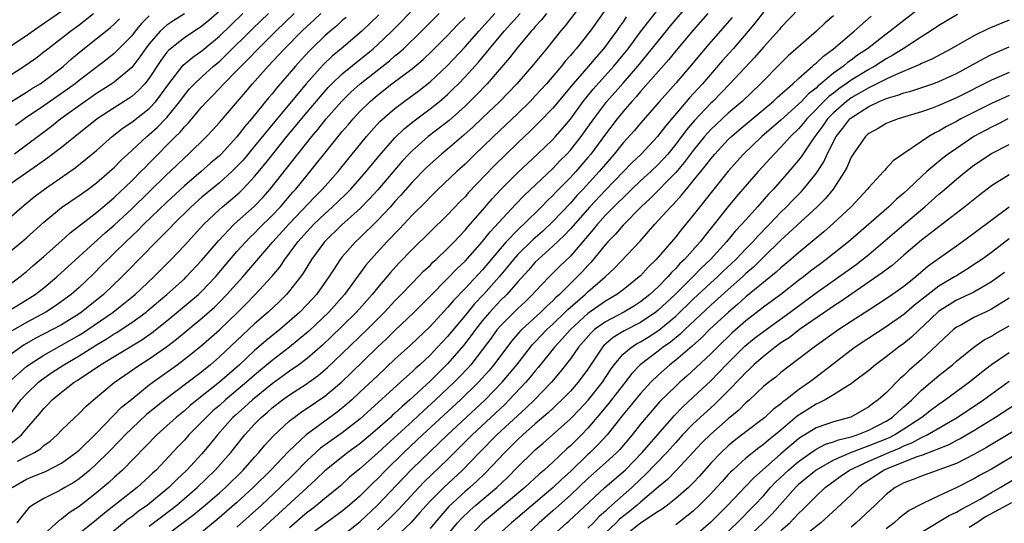
# Model space of a CAD drawing. Units: inches. Extents: x 2607000 to 2610000, y 1482000 to 1485000.
# Drawn here: x 2607822 to 2607934, y 1482085 to 1482142 of the extents above; entities that cross this region are included whole.
import ezdxf

# ---------------------------------------------------------------- set-up
doc = ezdxf.new("R2010")
doc.units = ezdxf.units.IN
doc.header["$MEASUREMENT"] = 0
doc.layers.add('LD26071482_2ft', color=226, linetype='Continuous')

msp = doc.modelspace()

# ---------------------------------------------------------------- linework, layer by layer
at = {"layer": 'LD26071482_2ft'}
for points, elevation in [([(2607837, 1482084.59), (2607839.5, 1482086.5), (2607840.13, 1482087), (2607842.46, 1482089), (2607844.53, 1482091), (2607846.3, 1482093), (2607847.9, 1482095), (2607849, 1482096.21), (2607849.76, 1482097), (2607850.44, 1482097.56), (2607851, 1482098.08), (2607852.19, 1482099), (2607853, 1482099.57), (2607855, 1482100.86), (2607855.19, 1482101), (2607856.24, 1482101.76), (2607857.32, 1482102.68), (2607859, 1482104.27), (2607861.83, 1482107), (2607863.82, 1482109), (2607865, 1482110.27), (2607865.73, 1482111), (2607867, 1482112.34), (2607867.66, 1482113), (2607868.31, 1482113.68), (2607869, 1482114.32), (2607869.33, 1482114.67), (2607869.7, 1482115), (2607871, 1482116.25), (2607871.75, 1482117), (2607872.35, 1482117.65), (2607873, 1482118.31), (2607873.31, 1482118.69), (2607875, 1482120.61), (2607876.1, 1482121.9), (2607877.06, 1482122.95), (2607879, 1482124.91), (2607881.27, 1482127), (2607883, 1482128.67), (2607883.3, 1482129), (2607884.1, 1482129.9), (2607885, 1482130.98), (2607886.47, 1482133), (2607887.6, 1482134.4), (2607889.94, 1482137), (2607891, 1482138.29), (2607891.57, 1482139), (2607893, 1482140.94), (2607897.74, 1482147)], 9350), ([(2607886.99, 1482145.01), (2607884.4, 1482141.6), (2607883.86, 1482141), (2607882.28, 1482139), (2607881.7, 1482138.3), (2607880.81, 1482137.19), (2607878.89, 1482135), (2607876.94, 1482133), (2607875, 1482131.13), (2607873.91, 1482130.09), (2607872.86, 1482129.14), (2607871, 1482127.57), (2607870.3, 1482127), (2607869, 1482125.86), (2607868.57, 1482125.43), (2607867, 1482123.82), (2607865.68, 1482122.32), (2607865, 1482121.59), (2607864.48, 1482121), (2607863, 1482119.41), (2607861, 1482117.46), (2607860.5, 1482117), (2607859, 1482115.29), (2607858.77, 1482115), (2607858.06, 1482113.94), (2607857.48, 1482113), (2607856.05, 1482111), (2607855, 1482109.85), (2607854.17, 1482109), (2607853, 1482107.95), (2607851.87, 1482107), (2607850.28, 1482105.72), (2607849, 1482104.6), (2607847.29, 1482103), (2607845.01, 1482101), (2607842.47, 1482099), (2607841.66, 1482098.34), (2607841, 1482097.76), (2607840.05, 1482097), (2607839, 1482096.03), (2607837.85, 1482095), (2607833.96, 1482091), (2607833, 1482090.15), (2607832.41, 1482089.59), (2607831.72, 1482089), (2607831, 1482088.4), (2607829, 1482086.83), (2607827.88, 1482086.12), (2607827, 1482085.39), (2607826.75, 1482085.25), (2607825, 1482083.65)], 9344), ([(2607890.07, 1482145), (2607887.26, 1482141), (2607885.66, 1482139), (2607885.34, 1482138.66), (2607885, 1482138.23), (2607884.42, 1482137.58), (2607883.97, 1482137), (2607882.26, 1482135), (2607881, 1482133.62), (2607880.41, 1482133), (2607879, 1482131.62), (2607876.24, 1482129), (2607875, 1482127.79), (2607874.16, 1482127), (2607873, 1482125.85), (2607872.04, 1482125), (2607869.93, 1482123), (2607869, 1482122.1), (2607868.47, 1482121.53), (2607867, 1482120.06), (2607865.53, 1482118.47), (2607865, 1482117.95), (2607864.55, 1482117.45), (2607864.09, 1482117), (2607862.24, 1482115), (2607861.67, 1482114.33), (2607859.26, 1482111), (2607857.46, 1482109), (2607855.18, 1482106.82), (2607854.1, 1482105.9), (2607852.99, 1482105), (2607851, 1482103.48), (2607849, 1482101.81), (2607848.1, 1482101), (2607845.7, 1482099), (2607845, 1482098.37), (2607844.26, 1482097.74), (2607843.47, 1482097), (2607843, 1482096.48), (2607841.53, 1482095), (2607841, 1482094.41), (2607840.3, 1482093.7), (2607837.78, 1482091), (2607837.37, 1482090.63), (2607837, 1482090.25), (2607835.62, 1482089), (2607831.9, 1482086.1), (2607831, 1482085.33), (2607827.5, 1482082.5)], 9346), ([(2607839, 1482083.62), (2607841, 1482085.13), (2607842.07, 1482085.93), (2607843.39, 1482087), (2607845, 1482088.39), (2607845.69, 1482089), (2607847.7, 1482091), (2607849, 1482092.47), (2607849.49, 1482093), (2607850.18, 1482093.82), (2607851.14, 1482094.86), (2607853, 1482096.6), (2607853.5, 1482097), (2607854.37, 1482097.63), (2607855, 1482098.04), (2607857, 1482099.43), (2607858.94, 1482101.06), (2607859.96, 1482102.03), (2607863, 1482104.98), (2607864.04, 1482105.96), (2607865, 1482106.91), (2607867.18, 1482109), (2607869, 1482110.8), (2607871, 1482112.81), (2607872.07, 1482113.93), (2607873, 1482114.8), (2607875, 1482117.03), (2607875.86, 1482118.14), (2607878.75, 1482121.25), (2607879.72, 1482122.28), (2607883, 1482125.37), (2607883.79, 1482126.21), (2607884.59, 1482127), (2607885, 1482127.45), (2607886.23, 1482129), (2607887, 1482130.05), (2607887.66, 1482131), (2607889.16, 1482133), (2607891, 1482135.08), (2607892.67, 1482137), (2607893.73, 1482138.27), (2607895, 1482139.87), (2607896.41, 1482141.59), (2607899.25, 1482145)], 9352), ([(2607819.51, 1482111), (2607822.25, 1482113), (2607823, 1482113.61), (2607823.74, 1482114.26), (2607825, 1482115.33), (2607827, 1482117.11), (2607827.98, 1482118.02), (2607831, 1482120.33), (2607832.43, 1482121.57), (2607833, 1482122.04), (2607835, 1482123.95), (2607836.06, 1482125), (2607836.52, 1482125.48), (2607837, 1482125.95), (2607840.01, 1482129), (2607840.51, 1482129.49), (2607841, 1482130.09), (2607841.46, 1482130.54), (2607843, 1482132.39), (2607843.55, 1482133), (2607844.28, 1482133.72), (2607845.5, 1482135), (2607847, 1482136.5), (2607847.47, 1482137), (2607848.24, 1482137.76), (2607849.42, 1482139), (2607851.42, 1482141), (2607853.53, 1482143)], 9324), ([(2607820.88, 1482097), (2607822.37, 1482099), (2607823, 1482099.68), (2607824.39, 1482101), (2607824.72, 1482101.28), (2607825, 1482101.47), (2607825.9, 1482102.1), (2607827.25, 1482103), (2607829, 1482104.03), (2607831, 1482105.26), (2607832.1, 1482105.9), (2607833, 1482106.5), (2607833.32, 1482106.68), (2607833.81, 1482107), (2607835, 1482107.8), (2607836.64, 1482109), (2607836.84, 1482109.16), (2607839.02, 1482111), (2607841, 1482112.8), (2607841.21, 1482113), (2607843, 1482114.9), (2607844.88, 1482117.12), (2607846.69, 1482119), (2607849, 1482121.07), (2607849.94, 1482122.06), (2607850.77, 1482123), (2607853.93, 1482127), (2607855.53, 1482129), (2607856.21, 1482129.79), (2607857.18, 1482131), (2607858.96, 1482133.04), (2607859.97, 1482134.03), (2607861.05, 1482135), (2607864.37, 1482137.63), (2607865, 1482138.18), (2607865.46, 1482138.54), (2607865.96, 1482139), (2607868.04, 1482141), (2607870.06, 1482143)], 9334), ([(2607820.91, 1482109.09), (2607823.4, 1482110.6), (2607824.01, 1482111), (2607825, 1482111.77), (2607826.48, 1482113), (2607831.99, 1482118.01), (2607833, 1482118.89), (2607835, 1482120.77), (2607839, 1482124.66), (2607839.37, 1482125), (2607841, 1482126.57), (2607841.49, 1482127), (2607843.54, 1482129), (2607844.25, 1482129.76), (2607845, 1482130.61), (2607847.05, 1482133), (2607847.96, 1482134.04), (2607848.77, 1482135), (2607850.57, 1482137), (2607851.75, 1482138.25), (2607852.43, 1482139), (2607854.4, 1482141), (2607855, 1482141.57), (2607855.76, 1482142.24), (2607856.56, 1482143)], 9326), ([(2607820.98, 1482101), (2607823, 1482102.78), (2607823.29, 1482103), (2607825, 1482104.1), (2607829, 1482106.38), (2607829.39, 1482106.61), (2607829.99, 1482107), (2607832.9, 1482109), (2607834.08, 1482109.92), (2607835.39, 1482111), (2607837.52, 1482113), (2607839.49, 1482115), (2607841, 1482116.59), (2607843.23, 1482119), (2607845, 1482120.68), (2607845.36, 1482121), (2607846.26, 1482121.74), (2607847.33, 1482122.67), (2607847.66, 1482123), (2607849, 1482124.43), (2607850.17, 1482125.83), (2607851.08, 1482127), (2607852.7, 1482129), (2607855, 1482131.78), (2607856.47, 1482133.53), (2607857.41, 1482134.59), (2607857.82, 1482135), (2607859, 1482136.12), (2607862.52, 1482139), (2607863, 1482139.44), (2607864.65, 1482141), (2607865.81, 1482142.19), (2607867, 1482143.43)], 9332), ([(2607845, 1482143.27), (2607843.78, 1482142.22), (2607843, 1482141.57), (2607841, 1482140.25), (2607839.41, 1482139), (2607839.19, 1482138.81), (2607839, 1482138.59), (2607838.33, 1482137.67), (2607837, 1482135.63), (2607836.49, 1482135), (2607835.78, 1482134.22), (2607835, 1482133.57), (2607834.67, 1482133.33), (2607833, 1482132.27), (2607831.07, 1482131), (2607828.55, 1482129), (2607827, 1482127.75), (2607825.45, 1482126.55), (2607824.28, 1482125.72), (2607823, 1482124.87), (2607821, 1482123.44)], 9318), ([(2607821, 1482139.16), (2607823, 1482140.52), (2607824.46, 1482141.54), (2607827, 1482143.27)], 9308), ([(2607821, 1482115.77), (2607822.48, 1482117), (2607823, 1482117.45), (2607825, 1482119.25), (2607827, 1482120.9), (2607829, 1482122.26), (2607830.05, 1482123), (2607831, 1482123.71), (2607832.48, 1482125), (2607833, 1482125.47), (2607833.75, 1482126.25), (2607835, 1482127.39), (2607836.72, 1482129), (2607837, 1482129.22), (2607837.93, 1482130.07), (2607838.85, 1482131), (2607839, 1482131.16), (2607840.49, 1482133), (2607841, 1482133.7), (2607841.59, 1482134.41), (2607842.16, 1482135), (2607843, 1482135.79), (2607844.34, 1482137), (2607845, 1482137.56), (2607845.74, 1482138.26), (2607848.75, 1482141.25), (2607850.58, 1482143)], 9322), ([(2607821, 1482119.65), (2607822.52, 1482121), (2607823.88, 1482122.11), (2607825.07, 1482123), (2607828.56, 1482125.44), (2607831, 1482127.42), (2607832.79, 1482129), (2607834.03, 1482129.97), (2607835, 1482130.64), (2607837, 1482132.2), (2607837.75, 1482133), (2607839.22, 1482135), (2607840.88, 1482137.12), (2607841.96, 1482138.04), (2607843, 1482138.76), (2607845, 1482140.43), (2607847.66, 1482143)], 9320), ([(2607821, 1482135.87), (2607822.76, 1482137), (2607824.06, 1482137.94), (2607825, 1482138.65), (2607825.43, 1482139), (2607827, 1482140.19), (2607828.02, 1482141), (2607829, 1482141.71), (2607830.66, 1482143)], 9310), ([(2607821.37, 1482089), (2607823, 1482089.97), (2607823.74, 1482090.26), (2607825.16, 1482090.84), (2607827, 1482091.77), (2607828.68, 1482093), (2607829, 1482093.28), (2607831, 1482095.21), (2607833.85, 1482098.15), (2607835, 1482099.09), (2607837, 1482100.69), (2607837.41, 1482101), (2607840.17, 1482103), (2607841, 1482103.62), (2607842.87, 1482105.13), (2607845, 1482106.99), (2607847.09, 1482109), (2607848.05, 1482109.95), (2607849.06, 1482111), (2607850.96, 1482113.04), (2607851.87, 1482114.13), (2607852.45, 1482115), (2607853, 1482115.71), (2607853.95, 1482117), (2607855, 1482118.19), (2607855.76, 1482119), (2607857, 1482120.2), (2607857.9, 1482121), (2607858.47, 1482121.53), (2607859.49, 1482122.51), (2607859.96, 1482123), (2607861, 1482124.17), (2607861.72, 1482125), (2607863.2, 1482126.8), (2607865, 1482128.86), (2607866.09, 1482129.91), (2607867.2, 1482130.8), (2607869, 1482132.14), (2607870.08, 1482133), (2607871, 1482133.8), (2607871.62, 1482134.38), (2607872.25, 1482135), (2607873, 1482135.78), (2607874.52, 1482137.48), (2607875.44, 1482138.56), (2607875.77, 1482139), (2607877.45, 1482141), (2607879.27, 1482143)], 9340), ([(2607841.01, 1482142.99), (2607839.79, 1482142.21), (2607839, 1482141.69), (2607838.25, 1482141), (2607837, 1482139.54), (2607836.58, 1482139), (2607835.94, 1482138.06), (2607835, 1482136.85), (2607833, 1482135.19), (2607832.73, 1482135), (2607831, 1482133.89), (2607829.69, 1482133), (2607826.91, 1482131), (2607825.85, 1482130.15), (2607821.64, 1482127)], 9316), ([(2607882.28, 1482143), (2607881.71, 1482142.29), (2607881, 1482141.53), (2607880.76, 1482141.24), (2607880.53, 1482141), (2607878.86, 1482139), (2607878.05, 1482137.95), (2607875.5, 1482135), (2607874.28, 1482133.72), (2607873, 1482132.46), (2607871.17, 1482130.83), (2607868.8, 1482129), (2607867, 1482127.42), (2607866.59, 1482127), (2607865.83, 1482126.17), (2607863.06, 1482122.94), (2607862.12, 1482121.88), (2607861, 1482120.74), (2607859, 1482118.96), (2607856.97, 1482117), (2607855.51, 1482115), (2607854.56, 1482113.44), (2607854.24, 1482113), (2607853, 1482111.4), (2607852.66, 1482111), (2607851.82, 1482110.18), (2607850.55, 1482109), (2607849, 1482107.65), (2607845, 1482103.89), (2607843.98, 1482103), (2607843, 1482102.2), (2607841.44, 1482101), (2607838.78, 1482099), (2607837.79, 1482098.21), (2607836.69, 1482097.31), (2607835, 1482095.75), (2607834.24, 1482095), (2607833.65, 1482094.35), (2607832.32, 1482093), (2607831, 1482091.7), (2607830.22, 1482091), (2607829, 1482090), (2607828.41, 1482089.59), (2607827.37, 1482089), (2607827, 1482088.77), (2607826.52, 1482088.52), (2607825, 1482087.77), (2607823.68, 1482087), (2607823.29, 1482086.71), (2607823, 1482086.39), (2607821.91, 1482085)], 9342), ([(2607822, 1482092), (2607823, 1482092.55), (2607823.92, 1482093), (2607824.59, 1482093.41), (2607825, 1482093.78), (2607825.71, 1482094.29), (2607826.51, 1482095), (2607827, 1482095.53), (2607828.5, 1482097), (2607829, 1482097.46), (2607829.76, 1482098.24), (2607830.63, 1482099), (2607833, 1482100.97), (2607835.94, 1482103), (2607837, 1482103.67), (2607838.95, 1482105.05), (2607840.09, 1482105.91), (2607843, 1482108.29), (2607844.43, 1482109.57), (2607845, 1482110.13), (2607845.85, 1482111), (2607847.65, 1482113), (2607851.09, 1482117), (2607852.91, 1482119), (2607855.87, 1482122.13), (2607856.73, 1482123), (2607858.52, 1482125), (2607859.63, 1482126.37), (2607861.78, 1482129), (2607862.35, 1482129.65), (2607863.3, 1482130.7), (2607865, 1482132.2), (2607866.06, 1482133), (2607867.76, 1482134.24), (2607869, 1482135.21), (2607870.96, 1482137.04), (2607873, 1482139.21), (2607874.55, 1482141), (2607876.37, 1482143)], 9338), ([(2607900.66, 1482143), (2607899, 1482141.12), (2607897, 1482138.74), (2607896.23, 1482137.77), (2607893, 1482134.12), (2607892.49, 1482133.51), (2607892.01, 1482133), (2607891, 1482131.83), (2607890.33, 1482131), (2607889, 1482129.27), (2607887.33, 1482127), (2607887, 1482126.61), (2607885.61, 1482125), (2607885, 1482124.34), (2607883.34, 1482122.66), (2607883, 1482122.29), (2607882.34, 1482121.66), (2607881.72, 1482121), (2607879.68, 1482119), (2607879.32, 1482118.68), (2607879, 1482118.38), (2607877.68, 1482117), (2607877, 1482116.22), (2607875, 1482113.82), (2607873, 1482111.68), (2607871.68, 1482110.32), (2607871, 1482109.5), (2607869, 1482107.36), (2607866.76, 1482105.24), (2607865, 1482103.62), (2607863, 1482101.75), (2607861, 1482099.86), (2607860.08, 1482099), (2607859.51, 1482098.49), (2607858.4, 1482097.6), (2607857, 1482096.58), (2607854.88, 1482095), (2607852.88, 1482093.12), (2607850.87, 1482091), (2607848.86, 1482089), (2607847, 1482087.29), (2607844.69, 1482085.31), (2607844.28, 1482085), (2607843, 1482083.94)], 9354), ([(2607907, 1482143.17), (2607906.06, 1482141.94), (2607905.27, 1482141), (2607903.56, 1482139), (2607902.35, 1482137.65), (2607900.05, 1482135), (2607898.59, 1482133.41), (2607895.83, 1482130.17), (2607894.94, 1482129), (2607893.08, 1482127), (2607892.01, 1482125.99), (2607889, 1482122.88), (2607887.21, 1482121), (2607885, 1482118.49), (2607884.29, 1482117.71), (2607883, 1482116.49), (2607881.31, 1482115), (2607881, 1482114.69), (2607880.22, 1482113.78), (2607879, 1482112.45), (2607877.75, 1482111), (2607877, 1482110.27), (2607875.81, 1482109), (2607875, 1482108.04), (2607874.18, 1482107), (2607873.69, 1482106.31), (2607872.81, 1482105.19), (2607871, 1482103.1), (2607869, 1482101.11), (2607866.69, 1482099), (2607865.78, 1482098.22), (2607865, 1482097.48), (2607864.74, 1482097.26), (2607864.48, 1482097), (2607863, 1482095.68), (2607862.21, 1482095), (2607861, 1482093.99), (2607859.63, 1482093), (2607857, 1482090.92), (2607856.04, 1482089.96), (2607855, 1482089.03), (2607848.47, 1482083)], 9358), ([(2607911, 1482143.51), (2607909, 1482141.41), (2607908.82, 1482141.18), (2607907, 1482139.18), (2607905.99, 1482138.01), (2607903.17, 1482135), (2607901.23, 1482133), (2607901, 1482132.79), (2607899.16, 1482130.84), (2607898.24, 1482129.76), (2607897, 1482128.11), (2607896.09, 1482127), (2607895.58, 1482126.42), (2607895, 1482125.8), (2607894.17, 1482125), (2607893, 1482123.93), (2607892.01, 1482123), (2607891.51, 1482122.49), (2607891, 1482122.03), (2607890.49, 1482121.51), (2607889.96, 1482121), (2607889, 1482120.02), (2607888.08, 1482119), (2607887.6, 1482118.4), (2607885, 1482115.38), (2607883.79, 1482114.21), (2607882.6, 1482113), (2607881, 1482111.34), (2607880.7, 1482111), (2607879.83, 1482110.17), (2607879, 1482109.42), (2607877, 1482107.41), (2607876.66, 1482107), (2607875.97, 1482106.03), (2607875, 1482104.73), (2607873.64, 1482103), (2607873.34, 1482102.66), (2607872.37, 1482101.63), (2607871.75, 1482101), (2607869.64, 1482099), (2607868.25, 1482097.75), (2607867, 1482096.58), (2607864.08, 1482093.92), (2607863, 1482092.91), (2607861, 1482091.14), (2607859.83, 1482090.17), (2607858.78, 1482089.22), (2607857, 1482087.77), (2607856.09, 1482087), (2607855.48, 1482086.52), (2607855, 1482086.16), (2607853, 1482084.42)], 9360), ([(2607925, 1482143.76), (2607923, 1482142.23), (2607922.31, 1482141.69), (2607921.46, 1482141), (2607921, 1482140.66), (2607918.87, 1482139), (2607917.74, 1482138.26), (2607917, 1482137.7), (2607916.59, 1482137.41), (2607916.11, 1482137), (2607915, 1482136.21), (2607913.56, 1482135), (2607913.24, 1482134.76), (2607913, 1482134.52), (2607912.14, 1482133.86), (2607911.34, 1482133), (2607911, 1482132.67), (2607909, 1482130.87), (2607906.82, 1482129), (2607904.74, 1482127), (2607903, 1482125.06), (2607901.18, 1482122.82), (2607900.31, 1482121.69), (2607899.75, 1482121), (2607899, 1482120.02), (2607897.63, 1482118.37), (2607897, 1482117.58), (2607894.77, 1482115), (2607893.88, 1482114.12), (2607893, 1482113.14), (2607892.85, 1482113), (2607891, 1482111.53), (2607890.3, 1482111), (2607889, 1482110.25), (2607887, 1482108.85), (2607885, 1482107.03), (2607884.07, 1482105.93), (2607883.18, 1482105), (2607881.32, 1482102.68), (2607881, 1482102.31), (2607880.43, 1482101.57), (2607879.94, 1482101), (2607878.04, 1482099), (2607877.52, 1482098.48), (2607873.81, 1482095), (2607871, 1482092.21), (2607868.35, 1482089.66), (2607867.71, 1482089), (2607865.45, 1482086.55), (2607864.45, 1482085.55), (2607863, 1482084.2)], 9366), ([(2607863.15, 1482142.85), (2607861.23, 1482141), (2607858.89, 1482139), (2607857.86, 1482138.14), (2607856.83, 1482137.17), (2607854.88, 1482135), (2607851.31, 1482130.69), (2607849, 1482127.88), (2607847.69, 1482126.31), (2607847, 1482125.57), (2607846.42, 1482125), (2607845, 1482123.72), (2607843, 1482122.07), (2607841.79, 1482121), (2607839.75, 1482119), (2607839.39, 1482118.61), (2607837.77, 1482117), (2607834.43, 1482113.57), (2607833.86, 1482113), (2607831.77, 1482111), (2607829.29, 1482109), (2607829, 1482108.8), (2607827, 1482107.56), (2607825.97, 1482107), (2607824.01, 1482105.99), (2607822.75, 1482105.25), (2607822.36, 1482105), (2607821, 1482104.01)], 9330), ([(2607821, 1482093.85), (2607822.43, 1482095), (2607823, 1482095.7), (2607824.54, 1482097.46), (2607825, 1482098.03), (2607825.49, 1482098.51), (2607825.94, 1482099), (2607827, 1482099.88), (2607828.44, 1482101), (2607828.79, 1482101.21), (2607831.45, 1482103), (2607833, 1482103.93), (2607836.15, 1482105.85), (2607837.32, 1482106.68), (2607839, 1482108), (2607841.74, 1482110.26), (2607842.6, 1482111), (2607843, 1482111.38), (2607844.55, 1482113), (2607847, 1482115.89), (2607847.99, 1482117), (2607848.48, 1482117.51), (2607849, 1482117.99), (2607849.5, 1482118.5), (2607851, 1482119.98), (2607851.96, 1482121), (2607853.36, 1482122.64), (2607853.69, 1482123), (2607855, 1482124.61), (2607856.08, 1482125.92), (2607857, 1482127.1), (2607859, 1482129.56), (2607859.67, 1482130.33), (2607860.23, 1482131), (2607861, 1482131.84), (2607862.17, 1482133), (2607863, 1482133.72), (2607863.73, 1482134.27), (2607864.65, 1482135), (2607867, 1482136.75), (2607868.22, 1482137.78), (2607869.24, 1482138.76), (2607871, 1482140.5), (2607872.22, 1482141.78), (2607873, 1482142.56)], 9336), ([(2607821, 1482132.78), (2607823, 1482134.03), (2607823.58, 1482134.42), (2607824.55, 1482135), (2607825, 1482135.31), (2607827, 1482136.83), (2607827.21, 1482137), (2607828.15, 1482137.85), (2607829.24, 1482138.76), (2607832.57, 1482141.43), (2607833, 1482141.81), (2607833.6, 1482142.4)], 9312), ([(2607859.43, 1482142.57), (2607859, 1482142.2), (2607858.38, 1482141.62), (2607857.62, 1482141), (2607857, 1482140.45), (2607855.5, 1482139), (2607855.25, 1482138.75), (2607854.29, 1482137.71), (2607853.66, 1482137), (2607851.51, 1482134.49), (2607851, 1482133.85), (2607850.6, 1482133.4), (2607848.66, 1482131), (2607847.88, 1482130.12), (2607847, 1482128.96), (2607845.19, 1482127), (2607845, 1482126.81), (2607844.02, 1482125.98), (2607842.92, 1482125), (2607841, 1482123.39), (2607839, 1482121.53), (2607836.4, 1482119), (2607835.71, 1482118.29), (2607834.33, 1482117), (2607833, 1482115.69), (2607832.27, 1482115), (2607831.64, 1482114.36), (2607830.64, 1482113.36), (2607829, 1482111.81), (2607828.09, 1482111), (2607827, 1482110.19), (2607826.3, 1482109.7), (2607825.2, 1482109), (2607823, 1482107.82), (2607821.21, 1482106.79)], 9328), ([(2607837, 1482142.76), (2607836.13, 1482141.87), (2607835.4, 1482141), (2607835, 1482140.48), (2607833.28, 1482138.72), (2607833, 1482138.47), (2607832.19, 1482137.81), (2607830.59, 1482136.59), (2607829, 1482135.36), (2607828.55, 1482135), (2607827.66, 1482134.34), (2607825, 1482132.49), (2607822.8, 1482131), (2607821.76, 1482130.24)], 9314), ([(2607891.37, 1482142.63), (2607891, 1482142.08), (2607890.55, 1482141.45), (2607890.25, 1482141), (2607888.79, 1482139), (2607887.95, 1482138.05), (2607887.07, 1482137), (2607885.3, 1482135), (2607883, 1482132.24), (2607881.42, 1482130.58), (2607880.41, 1482129.59), (2607879, 1482128.26), (2607876.33, 1482125.67), (2607873.4, 1482122.6), (2607873, 1482122.14), (2607872.42, 1482121.58), (2607871, 1482120.09), (2607867, 1482116.16), (2607865.44, 1482114.56), (2607864.49, 1482113.51), (2607863, 1482111.74), (2607862.42, 1482111), (2607860.64, 1482109), (2607859, 1482107.38), (2607857.79, 1482106.21), (2607856.76, 1482105.24), (2607855, 1482103.72), (2607854.06, 1482103), (2607853, 1482102.26), (2607852.27, 1482101.73), (2607851, 1482100.83), (2607848.76, 1482099), (2607847.85, 1482098.15), (2607846.78, 1482097.22), (2607846.54, 1482097), (2607844.78, 1482095), (2607843.98, 1482094.02), (2607843, 1482092.86), (2607841.27, 1482091), (2607840.1, 1482089.9), (2607839.22, 1482089), (2607837, 1482087.16), (2607836.79, 1482087), (2607835.73, 1482086.27), (2607835, 1482085.68), (2607834.6, 1482085.4), (2607831.72, 1482083)], 9348), ([(2607903.45, 1482142.55), (2607901, 1482139.78), (2607899.72, 1482138.28), (2607898.82, 1482137.18), (2607897, 1482135.07), (2607895.15, 1482133), (2607893, 1482130.53), (2607892.3, 1482129.7), (2607891, 1482128.26), (2607890, 1482127), (2607889, 1482125.86), (2607888.29, 1482125), (2607886.46, 1482123), (2607885.74, 1482122.26), (2607885, 1482121.42), (2607883, 1482119.31), (2607881.81, 1482118.19), (2607880.74, 1482117.26), (2607879, 1482115.56), (2607878.5, 1482115), (2607877.84, 1482114.16), (2607876.89, 1482113), (2607875.09, 1482111), (2607874.06, 1482109.94), (2607873, 1482108.62), (2607871, 1482106.2), (2607870.41, 1482105.59), (2607869.87, 1482105), (2607869, 1482104.1), (2607867.83, 1482103), (2607867.39, 1482102.61), (2607867, 1482102.23), (2607866.34, 1482101.66), (2607865.65, 1482101), (2607861, 1482096.79), (2607859, 1482095.25), (2607857.68, 1482094.32), (2607856.52, 1482093.48), (2607855, 1482092.08), (2607853.47, 1482090.53), (2607851.92, 1482089), (2607849.79, 1482087), (2607847, 1482084.48)], 9356), ([(2607915, 1482142.73), (2607914.04, 1482141.96), (2607913.04, 1482141), (2607909.83, 1482138.17), (2607909, 1482137.36), (2607906.65, 1482135), (2607904.57, 1482133), (2607903, 1482131.64), (2607901.63, 1482130.37), (2607901, 1482129.78), (2607900.62, 1482129.38), (2607900.3, 1482129), (2607899, 1482127.41), (2607897.97, 1482126.03), (2607897, 1482124.9), (2607894.08, 1482121.92), (2607893.07, 1482121), (2607891, 1482118.89), (2607890.13, 1482117.87), (2607889.27, 1482117), (2607889, 1482116.71), (2607887.34, 1482114.66), (2607887, 1482114.32), (2607886.37, 1482113.63), (2607885.78, 1482113), (2607885, 1482112.26), (2607883.75, 1482111), (2607883.35, 1482110.65), (2607883, 1482110.29), (2607882.32, 1482109.68), (2607881.64, 1482109), (2607879.45, 1482107), (2607879.23, 1482106.77), (2607878.3, 1482105.7), (2607876.29, 1482103), (2607875.7, 1482102.3), (2607874.53, 1482101), (2607872.47, 1482099), (2607868.13, 1482095), (2607866.02, 1482093), (2607863.98, 1482091), (2607863, 1482089.99), (2607862.49, 1482089.51), (2607861, 1482088.03), (2607859.83, 1482087), (2607859, 1482086.3), (2607855, 1482083.38)], 9362), ([(2607859, 1482083.5), (2607861, 1482085.11), (2607863, 1482087), (2607865.93, 1482090.07), (2607867, 1482091.16), (2607870.98, 1482095), (2607875.27, 1482099), (2607877.24, 1482101), (2607878.9, 1482103), (2607880.45, 1482105), (2607880.7, 1482105.3), (2607881, 1482105.6), (2607882.32, 1482107), (2607883, 1482107.63), (2607884.42, 1482109), (2607884.7, 1482109.3), (2607886.67, 1482111), (2607887, 1482111.32), (2607888.96, 1482113), (2607890.02, 1482113.98), (2607892.94, 1482117.06), (2607894.64, 1482119), (2607896.44, 1482121), (2607896.73, 1482121.27), (2607897.68, 1482122.31), (2607898.22, 1482123), (2607899, 1482123.93), (2607899.85, 1482125), (2607900.38, 1482125.62), (2607901, 1482126.47), (2607901.45, 1482127), (2607903, 1482128.64), (2607903.38, 1482129), (2607904.25, 1482129.75), (2607908.13, 1482133), (2607908.57, 1482133.43), (2607910.34, 1482135), (2607911, 1482135.61), (2607912.59, 1482137), (2607912.8, 1482137.2), (2607913, 1482137.35), (2607913.84, 1482138.16), (2607914.99, 1482139), (2607917.34, 1482141), (2607919.29, 1482142.71)], 9364), ([(2607929.12, 1482142.88), (2607927, 1482141.63), (2607926.06, 1482141), (2607925, 1482140.36), (2607922.93, 1482139), (2607921.75, 1482138.25), (2607921, 1482137.84), (2607919.71, 1482137), (2607919, 1482136.62), (2607917, 1482135.41), (2607916.45, 1482135), (2607915.59, 1482134.41), (2607915, 1482133.94), (2607914.46, 1482133.54), (2607911.93, 1482131), (2607911.52, 1482130.48), (2607911, 1482129.88), (2607910.1, 1482129), (2607909, 1482127.77), (2607908.23, 1482127), (2607906.42, 1482125), (2607903.89, 1482122.11), (2607903, 1482121.03), (2607901.39, 1482119), (2607900.31, 1482117.69), (2607899.78, 1482117), (2607897.99, 1482115), (2607897.48, 1482114.52), (2607897, 1482113.97), (2607896.51, 1482113.49), (2607896.11, 1482113), (2607895, 1482111.88), (2607894.05, 1482111), (2607893, 1482110.17), (2607892.29, 1482109.71), (2607891.1, 1482109), (2607889, 1482107.9), (2607887.76, 1482107), (2607887.36, 1482106.64), (2607885.93, 1482105), (2607885, 1482103.67), (2607883.83, 1482102.17), (2607882.83, 1482101), (2607880.91, 1482099), (2607879.94, 1482098.06), (2607879, 1482097.22), (2607876.63, 1482095), (2607874.65, 1482093), (2607872.7, 1482091), (2607870.56, 1482089), (2607869, 1482087.44), (2607868.59, 1482087), (2607867.85, 1482086.15), (2607866.81, 1482085), (2607863.83, 1482082.17)], 9368), ([(2607935, 1482142.24), (2607932.68, 1482141.32), (2607931, 1482140.46), (2607928.41, 1482139), (2607926.19, 1482137.81), (2607925, 1482137.3), (2607924.81, 1482137.19), (2607924.38, 1482137), (2607922.04, 1482136.04), (2607921, 1482135.54), (2607919.32, 1482134.68), (2607919, 1482134.56), (2607917, 1482133.39), (2607916.77, 1482133.23), (2607916.47, 1482133), (2607915, 1482131.69), (2607914.32, 1482131), (2607913.78, 1482130.22), (2607912.86, 1482129), (2607912.52, 1482128.52), (2607911.31, 1482126.69), (2607911, 1482126.3), (2607909.91, 1482125), (2607908.14, 1482123), (2607907.58, 1482122.42), (2607906.34, 1482121), (2607905, 1482119.52), (2607904.55, 1482119), (2607903.79, 1482118.21), (2607902.8, 1482117), (2607900.98, 1482115), (2607899.96, 1482114.04), (2607898.95, 1482113), (2607896.93, 1482111), (2607895, 1482109.2), (2607894.75, 1482109), (2607893, 1482107.81), (2607891.14, 1482106.86), (2607889.89, 1482106.11), (2607888.83, 1482105.17), (2607888.67, 1482105), (2607887, 1482102.49), (2607885.89, 1482101), (2607885, 1482100), (2607884.04, 1482099), (2607883.51, 1482098.49), (2607883, 1482098.03), (2607882.47, 1482097.53), (2607881, 1482096.27), (2607879.57, 1482095), (2607879, 1482094.47), (2607877.52, 1482093), (2607875.33, 1482090.67), (2607874.31, 1482089.69), (2607873.54, 1482089), (2607873, 1482088.54), (2607871.16, 1482086.84), (2607869.54, 1482085), (2607869, 1482084.34)], 9370), ([(2607869.83, 1482082.17), (2607872.15, 1482085), (2607872.55, 1482085.45), (2607873.58, 1482086.42), (2607874.24, 1482087), (2607876.61, 1482089), (2607877.83, 1482090.16), (2607879, 1482091.37), (2607880.67, 1482093), (2607881, 1482093.31), (2607881.91, 1482094.08), (2607885, 1482096.85), (2607886.06, 1482097.94), (2607887.03, 1482098.97), (2607888.65, 1482101), (2607889.58, 1482102.42), (2607889.99, 1482103), (2607891, 1482104.2), (2607891.95, 1482105), (2607892.6, 1482105.4), (2607893, 1482105.61), (2607893.87, 1482106.13), (2607895.08, 1482106.92), (2607897, 1482108.54), (2607899, 1482110.45), (2607901, 1482112.31), (2607901.76, 1482113), (2607902.38, 1482113.62), (2607903.84, 1482115), (2607905, 1482116.22), (2607905.78, 1482117), (2607906.35, 1482117.65), (2607907.71, 1482119), (2607909, 1482120.36), (2607909.65, 1482121), (2607910.3, 1482121.7), (2607911.29, 1482122.71), (2607911.55, 1482123), (2607913, 1482124.79), (2607913.15, 1482125), (2607913.88, 1482126.12), (2607914.28, 1482127), (2607915.31, 1482129), (2607916.07, 1482129.93), (2607916.86, 1482131), (2607917, 1482131.12), (2607919, 1482132.43), (2607920.21, 1482133), (2607920.78, 1482133.22), (2607921, 1482133.33), (2607922.31, 1482133.69), (2607923, 1482133.98), (2607923.82, 1482134.18), (2607926.3, 1482135), (2607927, 1482135.25), (2607929, 1482136.19), (2607930.53, 1482137), (2607932.12, 1482137.88), (2607933, 1482138.33), (2607935, 1482139.22)], 9372), ([(2607935, 1482136.3), (2607933, 1482135.42), (2607929, 1482133.42), (2607927, 1482132.53), (2607926.24, 1482132.24), (2607925, 1482131.8), (2607922.34, 1482131), (2607921.37, 1482130.63), (2607921, 1482130.47), (2607920.09, 1482129.91), (2607919, 1482129.33), (2607918.83, 1482129.17), (2607918.64, 1482129), (2607917.22, 1482127), (2607917, 1482126.64), (2607916.52, 1482125.48), (2607916.25, 1482125), (2607914.96, 1482123), (2607914.07, 1482121.93), (2607913.12, 1482121), (2607909, 1482117.17), (2607907, 1482115.26), (2607905.87, 1482114.13), (2607905, 1482113.38), (2607904.6, 1482113), (2607903, 1482111.58), (2607901, 1482109.77), (2607898.03, 1482107), (2607897.51, 1482106.49), (2607896.42, 1482105.58), (2607895.59, 1482105), (2607895, 1482104.53), (2607892.94, 1482103), (2607892, 1482102), (2607891.26, 1482101), (2607891, 1482100.69), (2607889.38, 1482098.62), (2607888.48, 1482097.52), (2607887, 1482095.77), (2607886.25, 1482095), (2607885, 1482093.76), (2607884.6, 1482093.4), (2607883, 1482091.9), (2607882.01, 1482091), (2607881.46, 1482090.54), (2607879.81, 1482089), (2607876.1, 1482085.9), (2607874.99, 1482085), (2607873, 1482082.9)], 9374), ([(2607935, 1482133.66), (2607933, 1482132.76), (2607929.51, 1482131), (2607929, 1482130.71), (2607927.87, 1482130.13), (2607927, 1482129.6), (2607926.58, 1482129.42), (2607925.85, 1482129), (2607925, 1482128.44), (2607923, 1482127.08), (2607921.79, 1482126.21), (2607921, 1482125.34), (2607920.82, 1482125.18), (2607920.69, 1482125), (2607919, 1482123.2), (2607918.86, 1482123), (2607917.01, 1482121), (2607915, 1482119.13), (2607913.87, 1482118.13), (2607911, 1482115.75), (2607910.14, 1482115), (2607909, 1482114.05), (2607908.46, 1482113.54), (2607905, 1482110.72), (2607904.1, 1482109.9), (2607903.01, 1482109), (2607900.87, 1482107), (2607899.93, 1482106.07), (2607898.88, 1482105.12), (2607897, 1482103.5), (2607896.35, 1482103), (2607895, 1482101.8), (2607894.18, 1482101), (2607893, 1482099.72), (2607891.77, 1482098.23), (2607891, 1482097.34), (2607889.19, 1482095), (2607888.14, 1482093.86), (2607887.27, 1482093), (2607887, 1482092.76), (2607885, 1482090.85), (2607884.03, 1482089.97), (2607883.04, 1482089), (2607879.76, 1482086.24), (2607879, 1482085.58), (2607878.29, 1482085), (2607876.08, 1482083)], 9376), ([(2607934.85, 1482131), (2607933.63, 1482130.37), (2607933, 1482130.07), (2607931, 1482128.99), (2607929, 1482127.65), (2607928.07, 1482127), (2607927.46, 1482126.54), (2607925.63, 1482125), (2607925, 1482124.44), (2607923.49, 1482123), (2607923, 1482122.55), (2607922.15, 1482121.85), (2607921.28, 1482121), (2607916.68, 1482117), (2607914.17, 1482115), (2607913.49, 1482114.51), (2607912.35, 1482113.65), (2607911.55, 1482113), (2607911, 1482112.59), (2607908.99, 1482111), (2607907, 1482109.54), (2607905, 1482107.99), (2607903.41, 1482106.59), (2607901.76, 1482105), (2607901, 1482104.24), (2607899.33, 1482102.67), (2607898.29, 1482101.71), (2607897.46, 1482101), (2607897, 1482100.57), (2607895.21, 1482098.79), (2607893.63, 1482097), (2607893, 1482096.23), (2607892.04, 1482095), (2607890.65, 1482093.35), (2607890.31, 1482093), (2607889, 1482091.81), (2607887, 1482090.04), (2607885, 1482088.12), (2607883.36, 1482086.64), (2607883, 1482086.34), (2607881.45, 1482085), (2607879.34, 1482083)], 9378), ([(2607883, 1482083.54), (2607884.61, 1482085), (2607884.83, 1482085.17), (2607888.93, 1482089), (2607891, 1482090.78), (2607891.23, 1482091), (2607893.19, 1482093), (2607896.82, 1482097.18), (2607897.8, 1482098.2), (2607899, 1482099.3), (2607901, 1482101.18), (2607902.76, 1482103), (2607904.9, 1482105.1), (2607905.99, 1482106.01), (2607907, 1482106.8), (2607910.05, 1482109), (2607913, 1482111.19), (2607915.6, 1482113), (2607917.57, 1482114.43), (2607918.31, 1482115), (2607919, 1482115.56), (2607923, 1482118.99), (2607925.41, 1482121), (2607927, 1482122.42), (2607927.32, 1482122.68), (2607929, 1482124.12), (2607930.07, 1482125), (2607931, 1482125.72), (2607933, 1482127.07), (2607935, 1482128.09)], 9380), ([(2607935, 1482124.63), (2607933, 1482123.37), (2607931.65, 1482122.35), (2607929.96, 1482121), (2607925, 1482117.19), (2607923, 1482115.48), (2607921.68, 1482114.32), (2607921, 1482113.82), (2607920.55, 1482113.45), (2607917.07, 1482111.07), (2607915.81, 1482110.19), (2607915, 1482109.68), (2607914.6, 1482109.4), (2607913.99, 1482109), (2607911.12, 1482107), (2607909.93, 1482106.07), (2607909, 1482105.48), (2607908.35, 1482105), (2607907, 1482103.94), (2607905.92, 1482103), (2607905.46, 1482102.54), (2607905, 1482102.13), (2607904.46, 1482101.54), (2607903, 1482100.04), (2607901.48, 1482098.52), (2607901, 1482098.09), (2607899, 1482096.25), (2607897.79, 1482095), (2607897, 1482094.13), (2607895.99, 1482093), (2607893.54, 1482090.46), (2607893, 1482089.97), (2607891.99, 1482089), (2607889.74, 1482087), (2607889.33, 1482086.67), (2607889, 1482086.33), (2607888.28, 1482085.72), (2607887.62, 1482085), (2607887, 1482084.38)], 9382), ([(2607935, 1482120.95), (2607931, 1482117.93), (2607929.7, 1482117), (2607929, 1482116.52), (2607925.79, 1482114.21), (2607924.37, 1482113), (2607923, 1482111.91), (2607921.73, 1482111), (2607921, 1482110.5), (2607919, 1482109.23), (2607917, 1482107.94), (2607915.59, 1482107), (2607912.8, 1482105), (2607909, 1482102.12), (2607908.4, 1482101.6), (2607907.61, 1482101), (2607907, 1482100.5), (2607905.41, 1482099), (2607905, 1482098.65), (2607904.18, 1482097.82), (2607903, 1482096.82), (2607901, 1482095.07), (2607899.95, 1482094.05), (2607899, 1482093.05), (2607897.06, 1482090.94), (2607896.07, 1482089.93), (2607895, 1482089.05), (2607893, 1482087.35), (2607892.61, 1482087), (2607891.73, 1482086.27), (2607890.61, 1482085.39), (2607890.23, 1482085), (2607889, 1482083.83)], 9384), ([(2607935, 1482117.35), (2607933, 1482115.8), (2607931.91, 1482115), (2607931.37, 1482114.63), (2607930.16, 1482113.84), (2607929, 1482113.14), (2607928.79, 1482113), (2607927, 1482111.94), (2607925.77, 1482111), (2607924.22, 1482109.78), (2607923, 1482108.71), (2607921, 1482107.31), (2607919, 1482106.03), (2607917.47, 1482105), (2607917, 1482104.65), (2607913.82, 1482102.17), (2607912.67, 1482101.33), (2607912.25, 1482101), (2607911, 1482100.14), (2607909.56, 1482099), (2607909.23, 1482098.77), (2607909, 1482098.55), (2607908.11, 1482097.89), (2607907.15, 1482097), (2607907, 1482096.88), (2607905, 1482095.37), (2607903.68, 1482094.32), (2607903, 1482093.76), (2607902.17, 1482093), (2607901, 1482091.78), (2607899.7, 1482090.3), (2607899, 1482089.53), (2607898.74, 1482089.26), (2607898.46, 1482089), (2607897, 1482087.74), (2607896.05, 1482087), (2607895.45, 1482086.55), (2607895, 1482086.29), (2607893, 1482084.95), (2607891, 1482083.36)], 9386), ([(2607934.48, 1482113.52), (2607933.8, 1482113), (2607933, 1482112.43), (2607931.7, 1482111.7), (2607931, 1482111.28), (2607930.43, 1482111), (2607929, 1482110.34), (2607928.16, 1482109.84), (2607927, 1482109.1), (2607926.88, 1482109), (2607923.86, 1482106.14), (2607923, 1482105.43), (2607922.41, 1482105), (2607921, 1482103.88), (2607919.79, 1482103), (2607919, 1482102.34), (2607917.22, 1482101), (2607917, 1482100.84), (2607916.61, 1482100.61), (2607915, 1482099.55), (2607914.05, 1482099), (2607913.36, 1482098.64), (2607913, 1482098.51), (2607910.86, 1482097.14), (2607909, 1482095.54), (2607908.35, 1482095), (2607907.58, 1482094.42), (2607907, 1482093.91), (2607906.46, 1482093.54), (2607905, 1482092.34), (2607903.51, 1482091), (2607903.25, 1482090.75), (2607903, 1482090.49), (2607902.29, 1482089.71), (2607901.67, 1482089), (2607901, 1482088.29), (2607899.73, 1482087), (2607899, 1482086.32), (2607898.27, 1482085.73), (2607897, 1482084.77)], 9388), ([(2607935, 1482110.59), (2607933, 1482109.33), (2607932.78, 1482109.22), (2607932.3, 1482109), (2607931, 1482108.36), (2607929.56, 1482107.56), (2607929, 1482107.27), (2607928.65, 1482107), (2607927, 1482105.47), (2607926.78, 1482105.22), (2607925, 1482103.61), (2607923.61, 1482102.39), (2607923, 1482101.78), (2607922.57, 1482101.43), (2607921, 1482099.81), (2607920.09, 1482099), (2607919.45, 1482098.55), (2607919, 1482098.19), (2607916.96, 1482097.04), (2607915, 1482096.51), (2607914.23, 1482096.23), (2607913, 1482095.82), (2607911.71, 1482095), (2607911.27, 1482094.73), (2607911, 1482094.54), (2607909, 1482092.83), (2607906.89, 1482091), (2607905.9, 1482090.1), (2607905, 1482089.15), (2607902.93, 1482087), (2607901, 1482085.08), (2607899, 1482083.31)], 9390), ([(2607901.91, 1482083), (2607904.01, 1482085), (2607905.99, 1482087), (2607907, 1482088.07), (2607907.82, 1482089), (2607908.39, 1482089.61), (2607909.85, 1482091), (2607911, 1482091.98), (2607912.77, 1482093.23), (2607913, 1482093.37), (2607914.06, 1482093.94), (2607915, 1482094.22), (2607915.55, 1482094.45), (2607917, 1482094.79), (2607917.67, 1482095), (2607919, 1482095.53), (2607921, 1482096.58), (2607921.66, 1482097), (2607922.35, 1482097.65), (2607923, 1482098.2), (2607923.9, 1482099), (2607925, 1482100.09), (2607927, 1482101.76), (2607928.56, 1482103), (2607929, 1482103.39), (2607930.99, 1482105.01), (2607932.17, 1482105.83), (2607933, 1482106.27), (2607933.45, 1482106.55), (2607935, 1482107.44)], 9392), ([(2607935, 1482104.37), (2607933, 1482103), (2607931.87, 1482102.13), (2607930.47, 1482101), (2607927.76, 1482099), (2607927, 1482098.48), (2607926.15, 1482097.85), (2607925.06, 1482097), (2607923, 1482095.65), (2607921.96, 1482095), (2607921.32, 1482094.68), (2607919, 1482093.74), (2607916.99, 1482093.01), (2607915, 1482092.14), (2607913.01, 1482091), (2607911, 1482089.34), (2607910.65, 1482089), (2607907.98, 1482086.02), (2607906.97, 1482085), (2607903, 1482081.24)], 9394), ([(2607909, 1482084.11), (2607910.02, 1482085), (2607911, 1482086.05), (2607911.49, 1482086.51), (2607913, 1482088.03), (2607914.05, 1482089), (2607915.75, 1482090.25), (2607916.8, 1482091), (2607919, 1482092.01), (2607921.28, 1482093), (2607922.5, 1482093.5), (2607923, 1482093.75), (2607923.91, 1482094.09), (2607925, 1482094.69), (2607925.66, 1482095), (2607929.09, 1482097), (2607932.08, 1482099), (2607935, 1482101.13)], 9396), ([(2607939, 1482100.59), (2607933.46, 1482097), (2607931, 1482095.48), (2607929.43, 1482094.57), (2607929, 1482094.36), (2607928.12, 1482093.88), (2607925, 1482092.66), (2607924.5, 1482092.5), (2607921.18, 1482091.18), (2607920.76, 1482091), (2607919, 1482089.84), (2607918.5, 1482089.5), (2607917.83, 1482089), (2607917, 1482088.19), (2607915.35, 1482086.65), (2607913.53, 1482085), (2607911, 1482082.98)], 9398), ([(2607937, 1482096.31), (2607932.44, 1482093.56), (2607931, 1482092.76), (2607929, 1482091.76), (2607927, 1482091.01), (2607925, 1482090.32), (2607924.07, 1482089.93), (2607923, 1482089.53), (2607922.66, 1482089.34), (2607922.01, 1482089), (2607921, 1482088.22), (2607919.73, 1482087), (2607917.59, 1482085), (2607917, 1482084.5)], 9400), ([(2607936.69, 1482093.31), (2607933, 1482091.1), (2607931.64, 1482090.36), (2607931, 1482089.99), (2607928.97, 1482088.97), (2607927, 1482088.08), (2607925.23, 1482087.23), (2607925, 1482087.13), (2607923.62, 1482086.38), (2607922.49, 1482085.51), (2607921.9, 1482085), (2607921, 1482084.3)], 9402), ([(2607925, 1482083.93), (2607928.19, 1482085.81), (2607929, 1482086.19), (2607929.49, 1482086.51), (2607930.44, 1482087), (2607931.7, 1482087.7), (2607933, 1482088.46), (2607933.97, 1482089), (2607937, 1482090.8)], 9404), ([(2607935.28, 1482087.28), (2607932.32, 1482085.68), (2607931.32, 1482085), (2607930.45, 1482084.45)], 9406)]:
    msp.add_lwpolyline(points, dxfattribs=dict(at, elevation=elevation))

doc.saveas('drawing.dxf')
